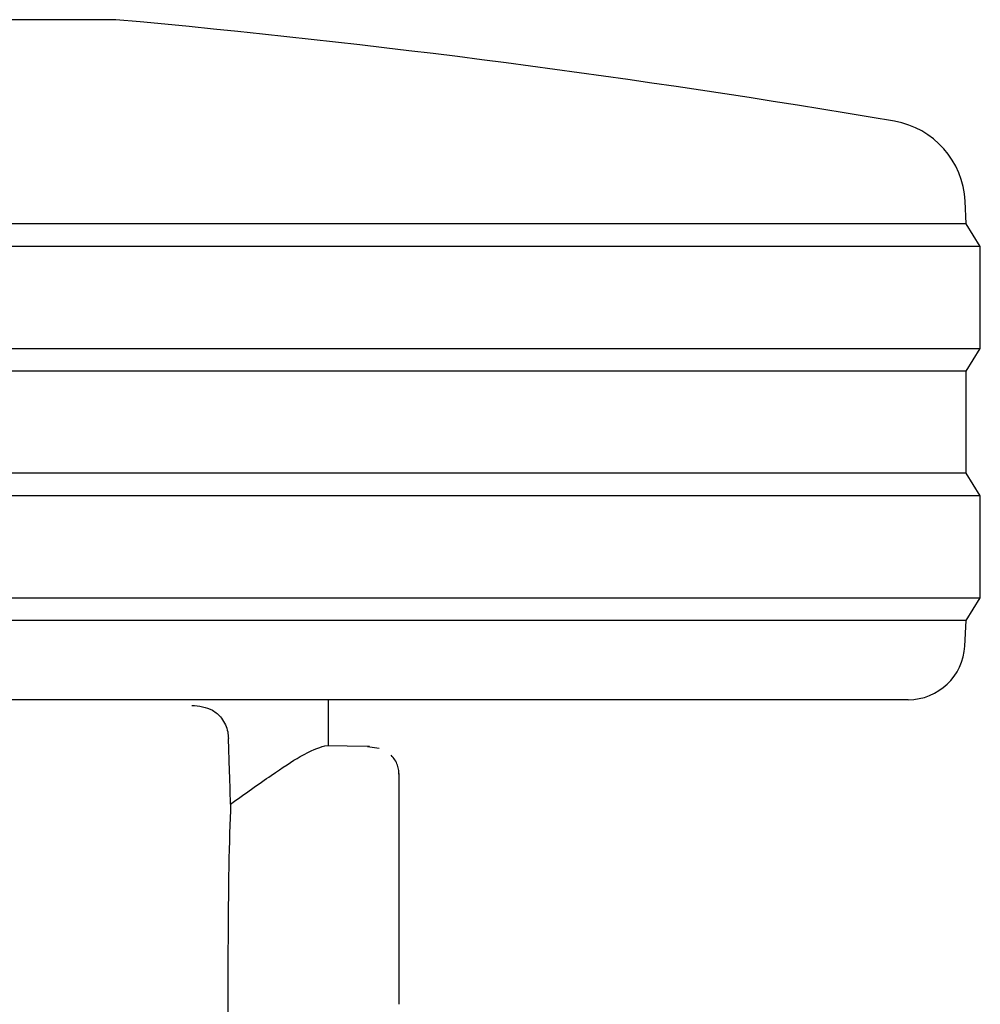
# Model space of a CAD drawing. Units: millimetres. Extents: x 0 to 210, y 0 to 297.
# Drawn here: x 84 to 85, y 204 to 206 of the extents above; entities that cross this region are included whole.
import ezdxf

# ---------------------------------------------------------------- set-up
doc = ezdxf.new("R2010")
doc.units = ezdxf.units.MM
doc.linetypes.add('SLD-Durchgehend', pattern=[0])

msp = doc.modelspace()

# ---------------------------------------------------------------- linework, layer by layer
at = {"color": 7, "linetype": 'SLD-Durchgehend', "lineweight": 25}
for p, q in [((83.73313, 205.94346), (81.73313, 205.94346)), ((85.23313, 205.58346), (85.23131, 205.62318)), ((85.23313, 205.58346), (80.23313, 205.58346)), ((85.25813, 205.54346), (85.23313, 205.58346)), ((85.25813, 205.54346), (82.15398, 205.54346)), ((85.25813, 205.36346), (85.25813, 205.54346)), ((80.20813, 205.36346), (85.25813, 205.36346)), ((85.23313, 205.32346), (85.25813, 205.36346)), ((85.23313, 205.32346), (80.23313, 205.32346)), ((85.23313, 205.14346), (85.23313, 205.32346)), ((85.23313, 205.14346), (80.23313, 205.14346)), ((85.25813, 205.10346), (85.23313, 205.14346)), ((85.25813, 205.10346), (82.15398, 205.10346)), ((85.25813, 204.92346), (85.25813, 205.10346)), ((80.20813, 204.92346), (85.25813, 204.92346)), ((85.23313, 204.88346), (85.25813, 204.92346)), ((85.23313, 204.88346), (80.23313, 204.88346)), ((85.23076, 204.83822), (85.23313, 204.88346)), ((85.13089, 204.74346), (80.33536, 204.74346)), ((84.10813, 204.66196), (84.10813, 204.74346)), ((84.18039, 204.66069), (84.10172, 204.66207)), ((84.19743, 204.65719), (84.1773, 204.66049)), ((84.23313, 204.20596), (84.23313, 204.6131))]:
    msp.add_line(p, q, dxfattribs=at)
for centre, radius, start, end in [((82.12435, 188.26651), 17.75, 80.327399, 84.79983), ((85.08146, 205.61631), 0.15, 2.62556, 80.3274), ((85.13089, 204.84346), 0.1, 270, 357)]:
    msp.add_arc(centre, radius, start, end, dxfattribs=at)
msp.add_ellipse((83.99322, 203.26341), major_axis=(-0.0441, 1.40132), ratio=0.0313952, start_param=0.3894218, end_param=1.081343, dxfattribs=at)
for points, knots in [([(83.86744, 204.73349), (83.87992, 204.73229), (83.89874, 204.73049), (83.91783, 204.7146), (83.92651, 204.70039), (83.9308, 204.68769), (83.93153, 204.67878), (83.93187, 204.67474)], [0, 0, 0, 0, 0.4593977, 0.6928989, 0.8163417, 0.9165948, 1, 1, 1, 1]), ([(83.93571, 204.55929), (83.93499, 204.58084), (83.93371, 204.61932), (83.93243, 204.6578), (83.93187, 204.67474)], [0, 0, 0, 0, 0.56, 1, 1, 1, 1]), ([(83.93571, 204.55929), (83.96063, 204.57713), (84.0088, 204.61164), (84.07024, 204.65204), (84.08995, 204.65832), (84.10172, 204.66207)], [0, 0, 0, 0, 0.3015469, 0.582961, 1, 1, 1, 1]), ([(84.23311, 204.60934), (84.23258, 204.6157), (84.23176, 204.62548), (84.22581, 204.63748), (84.22135, 204.64272), (84.21909, 204.64537)], [0, 0, 0, 0, 0.4784426, 0.7364187, 1, 1, 1, 1])]:
    msp.add_open_spline(points, degree=3, knots=knots, dxfattribs=at)

doc.saveas('drawing.dxf')
